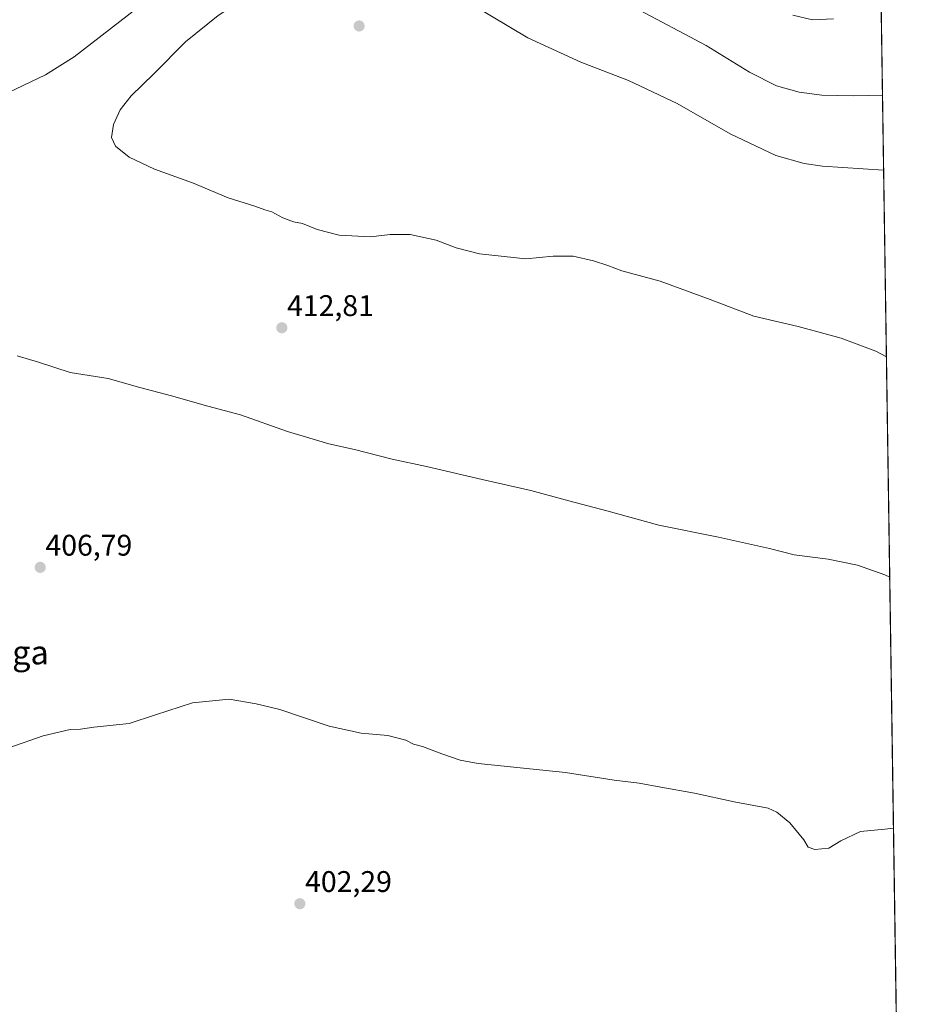
# Model space of a CAD drawing. Units: metres. Extents: x 601063 to 604523, y 4699092 to 4701456.
# Drawn here: x 604221 to 604523, y 4699663 to 4699993 of the extents above; entities that cross this region are included whole.
import ezdxf
from ezdxf.enums import TextEntityAlignment as Align

# ---------------------------------------------------------------- set-up
doc = ezdxf.new("R2010")
doc.units = ezdxf.units.M
doc.header["$MEASUREMENT"] = 0
for name, color, linetype, lineweight in [('Carátula', 7, 'Continuous', 5), ('Comarca CxS', 133, 'Continuous', 0), ('Comunidad Autónoma CxS', 142, 'Continuous', 0), ('Cultivos herbáceos CxS', 92, 'Continuous', 0), ('Curva de nivel normal', 36, 'Continuous', 0), ('Municipio CxS', 142, 'Continuous', 0), ('Provincia CxS', 1, 'Continuous', 0), ('Punto de cota en terreno', 7, 'Continuous', 0), ('Rótulo de punto de cota en terreno', 19, 'Continuous', 0), ('Texto cartográfico', 19, 'Continuous', 0)]:
    doc.layers.add(name, color=color, linetype=linetype, lineweight=lineweight)
doc.styles.add('Arial', font='txt', dxfattribs={"height": 0.2})

# ---------------------------------------------------------------- blocks, each defined once
blk = doc.blocks.new('*U150')
at = {"layer": 'Cultivos herbáceos CxS', "color": 92, "linetype": 'Continuous', "lineweight": 0}
blk.add_polyline3d([(604510.29, 4699999.37, 404.26), (604520.22, 4699335.97, 398), (604512.98, 4699341.34, 397.77), (604467.77, 4699383.9, 396.06), (604355.16, 4699492.09, 399.59), (604277.56, 4699566.97, 399.28), (604191.16, 4699647.37, 401.47), (604147.78, 4699704.11, 402.97), (604078.41, 4699781.65, 406.58), (604022.77, 4699847.08, 410.56), (603967.13, 4699901.77, 410.22), (603948.58, 4699934, 410.32), (603934.91, 4699992.6, 408.68), (603892.45, 4700060.47, 408.52)], dxfattribs=at)
blk = doc.blocks.new('*U167')
at = {"layer": 'Curva de nivel normal', "color": 36, "linetype": 'Continuous', "lineweight": 0}
for points in [[(604480.63, 4699994.59, 405), (604487.3, 4699993.08, 405), (604494.3, 4699993.44, 405)], [(604514.45, 4699721.62, 405), (604511.51, 4699721.32, 405), (604503.4, 4699720.52, 405), (604496.72, 4699717.35, 405), (604492.74, 4699714.94, 405), (604488.03, 4699714.5, 405), (604485.85, 4699715.25, 405), (604484.33, 4699717.71, 405), (604479.68, 4699723.45, 405), (604475.23, 4699727.05, 405), (604472.4, 4699728.33, 405), (604460.97, 4699730.49, 405), (604447.63, 4699733.45, 405), (604436.3, 4699735.36, 405), (604428.99, 4699736.8, 405), (604420.63, 4699737.73, 405), (604404.26, 4699740.36, 405), (604374.97, 4699743.4, 405), (604368.95, 4699744.47, 405), (604362.78, 4699746.62, 405), (604356.25, 4699749.1, 405), (604353.31, 4699749.84, 405), (604350.64, 4699751.16, 405), (604344.64, 4699752.77, 405), (604335.64, 4699753.5, 405), (604324.98, 4699755.92, 405), (604308.32, 4699761.5, 405), (604300.42, 4699763.44, 405), (604291.39, 4699765, 405), (604279.09, 4699763.72, 405), (604266.65, 4699759.74, 405), (604257.73, 4699756.8, 405), (604245.95, 4699755.51, 405), (604241.39, 4699754.84, 405), (604237.99, 4699754.76, 405), (604228.92, 4699752.7, 405), (604217.4, 4699748.63, 405)]]:
    blk.add_polyline3d(points, dxfattribs=at)
blk = doc.blocks.new('*U176')
at = {"layer": 'Curva de nivel normal', "color": 36, "linetype": 'Continuous', "lineweight": 0}
for points in [[(604511.14, 4699942.55, 415), (604490.58, 4699943.95, 415), (604484.47, 4699944.81, 415), (604474.89, 4699947.48, 415), (604459.62, 4699954.75, 415), (604441.79, 4699964.92, 415), (604425.47, 4699972.64, 415), (604409.49, 4699978.89, 415), (604391.6, 4699987, 415), (604361.48, 4700005.15, 415), (604352.39, 4700008.14, 415), (604342.42, 4700010.15, 415), (604329.09, 4700011.89, 415), (604317.59, 4700011.5, 415), (604305.32, 4700006.06, 415), (604287.65, 4699994.54, 415), (604276.65, 4699985.69, 415), (604266.05, 4699974.88, 415), (604258.46, 4699967.51, 415), (604254.76, 4699962.84, 415), (604252.47, 4699957.93, 415), (604251.8, 4699953.51, 415), (604253.15, 4699950.69, 415), (604257.78, 4699946.97, 415), (604266.3, 4699942.95, 415), (604278.99, 4699938.35, 415), (604290.99, 4699933.27, 415), (604299.99, 4699930.46, 415), (604303.32, 4699929.25, 415), (604305.65, 4699928.6, 415), (604309.32, 4699926.56, 415), (604313.01, 4699925.29, 415), (604315.99, 4699924.72, 415), (604320.94, 4699922.61, 415), (604328.33, 4699920.78, 415), (604338.79, 4699920.15, 415), (604345.47, 4699920.99, 415), (604352.16, 4699920.93, 415), (604360.82, 4699919.13, 415), (604367.54, 4699916.55, 415), (604375.44, 4699914.47, 415), (604390.98, 4699912.83, 415), (604400.14, 4699913.74, 415), (604406.82, 4699913.72, 415), (604413.76, 4699912.18, 415), (604418.51, 4699910.59, 415), (604423.22, 4699908.79, 415), (604436.04, 4699905.32, 415), (604452.93, 4699899.18, 415), (604467.52, 4699893.52, 415), (604482.46, 4699890.1, 415), (604496.91, 4699886.23, 415), (604508.51, 4699881.83, 415), (604512.08, 4699879.95, 415)], [(604512.08, 4699879.95, 415), (604512.08, 4699879.95, 415)]]:
    blk.add_polyline3d(points, dxfattribs=at)
blk = doc.blocks.new('5PATER')
at = {"layer": 'Carátula', "linetype": 'Continuous', "lineweight": 5}
h = blk.add_hatch(color=250, dxfattribs=at)
edge = h.paths.add_edge_path()
edge.add_ellipse((0, 0.01), major_axis=(-1.33, -1.34), ratio=0.999422, start_angle=0, end_angle=360)

msp = doc.modelspace()

# ---------------------------------------------------------------- linework, layer by layer
at = {"layer": 'Comarca CxS', "color": 133, "linetype": 'Continuous', "lineweight": 0}
msp.add_polyline3d([(604488.49, 4701455.6, 373.06), (604523.12, 4699142.4, 409.12)], dxfattribs=at)
msp.add_polyline3d([(604488.49, 4701455.6, 373.06), (604523.12, 4699142.4, 409.12)], dxfattribs=at)
at = {"layer": 'Comunidad Autónoma CxS', "color": 142, "linetype": 'Continuous', "lineweight": 0}
msp.add_polyline3d([(604523.12, 4699142.4, 409.12), (601096.05, 4699091.93, 436.31), (601062.58, 4701405.14, 403.93), (604488.49, 4701455.6, 373.06), (604523.12, 4699142.4, 409.12)], close=True, dxfattribs=at)
msp.add_polyline3d([(604523.12, 4699142.4, 409.12), (601096.05, 4699091.93, 436.31), (601062.58, 4701405.14, 403.93), (604488.49, 4701455.6, 373.06), (604523.12, 4699142.4, 409.12)], close=True, dxfattribs=at)
at = {"layer": 'Cultivos herbáceos CxS', "color": 92, "linetype": 'Continuous', "lineweight": 0}
msp.add_polyline3d([(604510.29, 4699999.37, 404.26), (604517.91, 4699490.68, 395.84), (604517.93, 4699489.06, 396.01), (604517.95, 4699487.43, 395.96), (604518.06, 4699480.04, 394.8), (604520.13, 4699341.81, 397.68), (604520.22, 4699335.97, 398)], dxfattribs=at)
at = {"layer": 'Curva de nivel normal', "color": 36, "linetype": 'Continuous', "lineweight": 0}
for points in [[(604260.55, 4699997.09, 410), (604239.26, 4699980.66, 410), (604229.69, 4699974.54, 410), (604217.24, 4699968.62, 410)], [(604510.76, 4699967.8, 410), (604501.08, 4699967.5, 410), (604490.36, 4699967.77, 410), (604482.76, 4699968.76, 410), (604475.16, 4699970.91, 410), (604466.05, 4699975.52, 410), (604451.54, 4699984.48, 410), (604427.5, 4699997.17, 410)], [(604220.18, 4699880.29, 410), (604227.34, 4699878.16, 410), (604237.92, 4699874.66, 410), (604250.71, 4699872.66, 410), (604261.36, 4699869.6, 410), (604272.04, 4699866.81, 410), (604284.23, 4699863.29, 410), (604295.2, 4699860.48, 410), (604310.9, 4699854.81, 410), (604324.78, 4699850.73, 410), (604333.4, 4699848.81, 410), (604346.04, 4699845.57, 410), (604357.64, 4699843.09, 410), (604376.31, 4699838.69, 410), (604392.69, 4699834.99, 410), (604405.46, 4699831.55, 410), (604418.16, 4699828.25, 410), (604435.62, 4699823.38, 410), (604455.64, 4699819.4, 410), (604472.76, 4699815.52, 410), (604481.13, 4699813.4, 410), (604492.53, 4699811.98, 410), (604502.38, 4699809.98, 410), (604511.57, 4699806.67, 410), (604513.19, 4699805.97, 410)]]:
    msp.add_polyline3d(points, dxfattribs=at)
at = {"layer": 'Municipio CxS', "color": 142, "linetype": 'Continuous', "lineweight": 0}
msp.add_polyline3d([(604491.29, 4701268.72, 379.83), (604523.12, 4699142.4, 409.12)], dxfattribs=at)
msp.add_polyline3d([(604491.29, 4701268.72, 379.83), (604523.12, 4699142.4, 409.12)], dxfattribs=at)
at = {"layer": 'Provincia CxS', "color": 1, "linetype": 'Continuous', "lineweight": 0}
msp.add_polyline3d([(603948.68, 4699133.94, 447.58), (601096.05, 4699091.93, 436.31), (601062.58, 4701405.14, 403.93), (604488.49, 4701455.6, 373.06), (604491.29, 4701268.72, 379.83), (604523.12, 4699142.4, 409.12), (604323.45, 4699139.46, 462.48), (604156.35, 4699137, 450.84), (604151.98, 4699136.93, 450.09), (603961.87, 4699134.13, 448.33), (603948.68, 4699133.94, 447.58)], close=True, dxfattribs=at)
msp.add_polyline3d([(603948.68, 4699133.94, 447.58), (601096.05, 4699091.93, 436.31), (601062.58, 4701405.14, 403.93), (604488.49, 4701455.6, 373.06), (604491.29, 4701268.72, 379.83), (604523.12, 4699142.4, 409.12), (604323.45, 4699139.46, 462.48), (604156.35, 4699137, 450.84), (604151.98, 4699136.93, 450.09), (603961.87, 4699134.13, 448.33), (603948.68, 4699133.94, 447.58)], close=True, dxfattribs=at)

# ---------------------------------------------------------------- block references
at = {"layer": 'Cultivos herbáceos CxS', "color": 92, "linetype": 'Continuous', "lineweight": 0}
msp.add_blockref('*U150', (0, 0), dxfattribs=at)
at = {"layer": 'Curva de nivel normal', "color": 36, "linetype": 'Continuous', "lineweight": 0}
for name in ['*U167', '*U176']:
    msp.add_blockref(name, (0, 0), dxfattribs=at)
at = {"layer": 'Punto de cota en terreno', "linetype": 'Continuous', "lineweight": 0}
for p in [(604335, 4699991, 418.25), (604309.04, 4699889.66, 412.81), (604227.9, 4699809.2, 406.79), (604315.09, 4699696.27, 402.29)]:
    msp.add_blockref('5PATER', p, dxfattribs=at)

# ---------------------------------------------------------------- texts
at = {"layer": 'Rótulo de punto de cota en terreno', "color": 19, "linetype": 'Continuous', "lineweight": 0, "style": 'Arial'}
for s, p in [('412,81', (604310.8, 4699891.42)), ('406,79', (604229.66, 4699810.96)), ('402,29', (604316.85, 4699698.03))]:
    msp.add_text(s, height=7, dxfattribs=at).set_placement(p, align=Align.BOTTOM_LEFT)
at = {"layer": 'Texto cartográfico', "color": 19, "linetype": 'Continuous', "lineweight": 0, "style": 'Arial'}
msp.add_text('Corraliza de Lasaga', height=8, dxfattribs=at).set_placement((604181.3, 4699780.64), align=Align.MIDDLE_CENTER)

doc.saveas('drawing.dxf')
